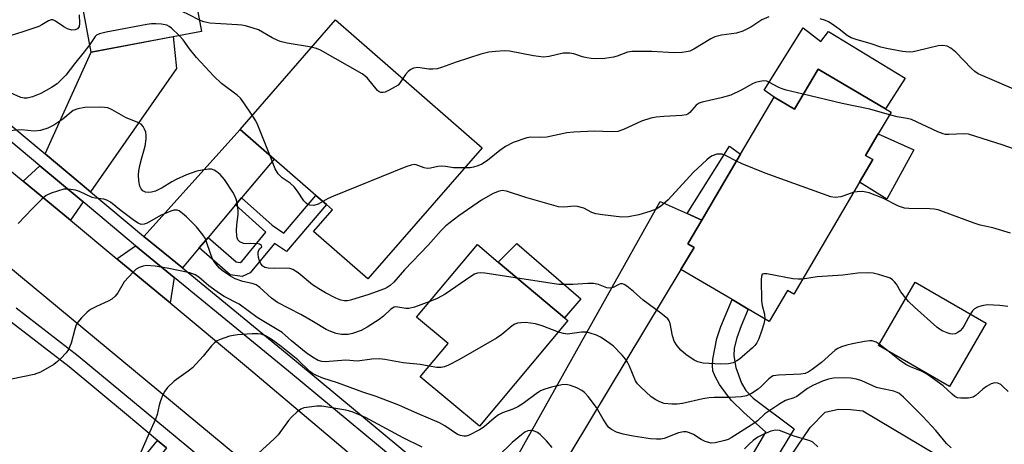
# Model space of a CAD drawing. Units: inches. Extents: x 1303758 to 1309759, y 477451 to 481451.
# Drawn here: x 1306809 to 1307063, y 478880 to 478989 of the extents above; entities that cross this region are included whole.
import ezdxf

# ---------------------------------------------------------------- set-up
doc = ezdxf.new("R2010")
doc.units = ezdxf.units.IN
doc.header["$MEASUREMENT"] = 0
for name, color, linetype in [('BLDG-Footprint', 5, 'Continuous'), ('CULTRL-Pad', 6, 'Continuous'), ('TRANS-Driveway', 251, 'Continuous'), ('TRANS-Non Street Sidewalk', 7, 'Continuous'), ('TRANS-Road', 130, 'Continuous'), ('TRANS-Street Sidewalk', 7, 'Continuous'), ('Undefined', 1, 'Continuous')]:
    doc.layers.add(name, color=color, linetype=linetype)

msp = doc.modelspace()

# ---------------------------------------------------------------- linework, layer by layer
at = {"layer": 'BLDG-Footprint'}
for points, elevation in [([(1306848.25, 478984.89), (1306827.11, 478980.94), (1306822.77, 479004.1), (1306829.79, 479005.41), (1306827.46, 479017.9), (1306826.89, 479020.96), (1306825.12, 479030.39), (1306853.56, 479035.7), (1306856.08, 479022.24), (1306856.51, 479019.92), (1306849.53, 479018.61), (1306852.55, 479002.44), (1306855.57, 478986.26)], 302.91), ([(1306927.93, 478956.25), (1306898.41, 478922.37), (1306884.41, 478934.58), (1306889.31, 478940.2), (1306887.74, 478941.58), (1306885.05, 478943.92), (1306874.28, 478953.31), (1306865.47, 478960.98), (1306890.09, 478989.23)], 299.91), ([(1307031.98, 478966.27), (1307033.38, 478965.44), (1307030.1, 478959.86), (1307026.81, 478954.27), (1307028.69, 478953.17), (1307025.25, 478947.33), (1307008.29, 478918.44), (1307006.64, 478919.41), (1307001.95, 478911.42), (1306996.51, 478914.62), (1306992.37, 478917.05), (1306979.19, 478924.78), (1306982.56, 478930.51), (1306980.99, 478931.43), (1306984.59, 478937.57), (1306988.19, 478943.7), (1306994.58, 478954.58), (1307003.2, 478969.25), (1307008.48, 478966.15), (1307014.56, 478976.5)], 298.03), ([(1306950.03, 478911.62), (1306927.21, 478884.39), (1306911.97, 478897.15), (1306919.16, 478905.71), (1306911.03, 478912.52), (1306926.71, 478931.24), (1306932.09, 478926.71), (1306949.12, 478912.38)], 294.44), ([(1307057.9, 478911), (1307048.42, 478894.62), (1307030.16, 478905.19), (1307039.64, 478921.57)], 294.99)]:
    msp.add_lwpolyline(points, close=True, dxfattribs=dict(at, elevation=elevation))
at = {"layer": 'CULTRL-Pad'}
for points in [[(1307010.72, 478987.18), (1307015.26, 478983.67), (1307017.24, 478986.22), (1307037.03, 478974.18), (1307031.98, 478966.27), (1307014.55, 478976.5), (1307008.48, 478966.15), (1307003.2, 478969.25), (1307000.62, 478971.07)], [(1307039.28, 478955.7), (1307032.31, 478942.94), (1307025.25, 478947.33), (1307028.69, 478953.17), (1307026.81, 478954.27), (1307030.1, 478959.86)], [(1306953.38, 478917.29), (1306949.12, 478912.38), (1306932.09, 478926.71), (1306936.87, 478931.49)], [(1307045.01, 478877.08), (1307038.58, 478859.93), (1307014.82, 478874.05), (1307011.04, 478867.69), (1307004.22, 478871.74), (1307012.51, 478884.06), (1307016.39, 478887.98), (1307019.79, 478888.81), (1307022.88, 478888.66), (1307026.13, 478888.35)]]:
    msp.add_lwpolyline(points, close=True, dxfattribs=at)
at = {"layer": 'TRANS-Driveway'}
for points in [[(1306826.87, 478944.89), (1306815.2, 478954.65), (1306827.1, 478980.94), (1306848.25, 478984.9), (1306849.13, 478976.72)], [(1306865.88, 478943.35), (1306864.34, 478941.52), (1306857.24, 478933.11), (1306854.93, 478930.37), (1306850.6, 478925.23), (1306840.7, 478933.34), (1306865.47, 478960.98), (1306874.28, 478953.31)], [(1306825.03, 478942.25), (1306821.75, 478937.57), (1306809.52, 478947.65), (1306813.82, 478951.61), (1306818.89, 478947.38)], [(1306980.83, 478939.24), (1306984.59, 478937.57), (1306980.99, 478931.43), (1306982.56, 478930.51), (1306979.2, 478924.79), (1306936.58, 478854.12), (1306928.25, 478861.03), (1306973.84, 478942.34)], [(1306848.53, 478922.77), (1306847.47, 478916.2), (1306833.74, 478927.61), (1306838.56, 478930.95)]]:
    msp.add_lwpolyline(points, close=True, dxfattribs=at)
at = {"layer": 'TRANS-Non Street Sidewalk'}
for points in [[(1306984.59, 478937.57), (1306980.83, 478939.24), (1306991.72, 478956.66), (1306994.58, 478954.58), (1306988.19, 478943.7)], [(1306854.93, 478930.37), (1306857.24, 478933.11), (1306864.48, 478926.82), (1306865.5, 478926.66), (1306865.91, 478926.85), (1306872.15, 478934.47), (1306864.34, 478941.52), (1306865.88, 478943.35), (1306873.76, 478936.24), (1306876.8, 478934.17), (1306885.05, 478943.92), (1306887.74, 478941.58), (1306877.43, 478929.42), (1306874.35, 478931.53), (1306868.13, 478923.94), (1306866.01, 478922.99), (1306862.93, 478923.45)], [(1306846.47, 478878.84), (1306831.59, 478860.24), (1306829.21, 478862.39), (1306844.21, 478880.72)]]:
    msp.add_lwpolyline(points, close=True, dxfattribs=at)
msp.add_lwpolyline([(1306993.8, 478870.37), (1307001.08, 478882.86), (1306995.43, 478887.88), (1306992.27, 478891.03), (1306990.75, 478892.87), (1306989.14, 478895.18), (1306988.01, 478897.2), (1306987.45, 478898.7), (1306987.32, 478900.05), (1306987.42, 478901.68), (1306988.46, 478907.02), (1306989.45, 478910.07), (1306992.37, 478917.05), (1306996.51, 478914.62), (1306994.7, 478910.3), (1306993.58, 478907.15), (1306992.94, 478904.56), (1306992.79, 478902.52), (1306993.38, 478899.49), (1306994.77, 478895.52), (1306995.93, 478893.62), (1306997.86, 478891.6), (1307008.41, 478883.68), (1307001.95, 478873.09)], dxfattribs=at)
at = {"layer": 'TRANS-Road'}
for points in [[(1306770.37, 478979.92), (1306809.52, 478947.65), (1306821.75, 478937.57), (1306833.74, 478927.61), (1306847.47, 478916.2), (1306867.18, 478899.81), (1306904.7, 478868.05)], [(1306864.68, 478876.75), (1306762.54, 478961.35)]]:
    msp.add_lwpolyline(points, dxfattribs=at)
at = {"layer": 'TRANS-Street Sidewalk'}
for points in [[(1306790.75, 478975.07), (1306815.2, 478954.65), (1306826.87, 478944.89), (1306840.59, 478933.43), (1306840.7, 478933.34), (1306850.6, 478925.23), (1306880.03, 478901.07), (1306928.25, 478861.03), (1306936.58, 478854.12), (1306943.5, 478848.37), (1306956.17, 478837.56), (1306966.69, 478828.58), (1306972.96, 478823.23), (1306984.47, 478813.41), (1306988.41, 478810.04), (1307001.97, 478798.47), (1307048.89, 478763.67), (1307053.48, 478761.51), (1307058.16, 478759.56), (1307062.92, 478757.82)], [(1307066.88, 478753.21), (1307061.89, 478754.78), (1307056.99, 478756.57), (1307052.18, 478758.58), (1307047.24, 478760.9), (1306999.97, 478795.96), (1306986.19, 478807.71), (1306982.41, 478810.94), (1306972.11, 478819.73), (1306963.29, 478827.26), (1306941.43, 478845.92), (1306935.17, 478851.12), (1306925.47, 478859.17), (1306924.41, 478860.05), (1306877.99, 478898.6), (1306848.53, 478922.77), (1306838.56, 478930.95), (1306825.03, 478942.25), (1306818.89, 478947.38), (1306813.82, 478951.61), (1306788.68, 478972.62)], [(1306807.72, 478914.92), (1306823.69, 478902.57), (1306860.79, 478871.79)], [(1306846.47, 478878.84), (1306844.21, 478880.72), (1306836.19, 478887.38), (1306821.37, 478899.67), (1306805.33, 478912.08)]]:
    msp.add_lwpolyline(points, dxfattribs=at)
at = {"layer": 'Undefined'}
msp.add_line((1307032.55, 478903.81, 294), (1307030.35, 478905.52, 294), dxfattribs=at)
for points, elevation in [([(1306855.04, 478989.13), (1306852.4, 478990.51), (1306848.75, 478992.27), (1306847.67, 478992.66), (1306846.81, 478992.82), (1306828.2, 478994.13), (1306827.36, 478994.02), (1306826.84, 478993.81), (1306825.87, 478993.22), (1306824.94, 478992.51)], 302), ([(1306823.96, 478990.5), (1306824.1, 478988.27), (1306823.97, 478987.53), (1306823.54, 478986.96), (1306822.92, 478986.62), (1306822.12, 478986.6), (1306821.01, 478986.89), (1306820, 478987.45), (1306817.88, 478988.92), (1306817.16, 478989.2), (1306816.73, 478989.21), (1306816.06, 478988.99), (1306814.4, 478987.93), (1306813.61, 478987.56), (1306809.45, 478986.12), (1306804.56, 478984.6)], 302), ([(1307001.82, 478990.04), (1307000.07, 478989.21), (1306997.24, 478987.37), (1306995.13, 478986.36), (1306993.49, 478985.81), (1306989.69, 478985.26), (1306987.96, 478984.85), (1306986.94, 478984.35), (1306982.49, 478981.67), (1306981.45, 478981.19), (1306980.63, 478980.97), (1306979.5, 478980.83), (1306977.48, 478980.74), (1306971.68, 478981.1), (1306966.6, 478981.07), (1306965.44, 478980.89), (1306962.76, 478979.87), (1306961.82, 478979.62), (1306959.54, 478979.29), (1306957.24, 478979.18), (1306956.08, 478979.26), (1306954.92, 478979.45), (1306953.79, 478979.72), (1306951.6, 478980.43), (1306950.5, 478980.64), (1306948.84, 478980.6), (1306945.19, 478979.8), (1306943.77, 478979.65), (1306941.16, 478979.99), (1306934.99, 478981.15), (1306933.67, 478981.2), (1306931.38, 478981.07), (1306929.68, 478980.88), (1306927.57, 478980.41), (1306921.24, 478978.35), (1306917.43, 478976.95), (1306916.32, 478976.64), (1306915.23, 478976.52), (1306914.14, 478976.52), (1306911.32, 478976.96), (1306910.25, 478976.79), (1306909.5, 478976.45), (1306908.86, 478975.95), (1306908.14, 478975.11), (1306907.48, 478974.08)], 302), ([(1306849.78, 478985.18), (1306847.81, 478987.05), (1306847.2, 478987.51), (1306846.56, 478987.84), (1306845.25, 478988.14), (1306843.78, 478988.21), (1306842.61, 478988.18), (1306841.43, 478988.02), (1306830.93, 478986.03), (1306829.23, 478985.64), (1306828.49, 478985.29), (1306828.11, 478984.93), (1306826.74, 478982.88)], 300), ([(1306883.95, 478982.18), (1306877.61, 478983.24), (1306875.82, 478983.67), (1306875.04, 478983.97), (1306873.77, 478984.6), (1306870.25, 478986.63), (1306868.85, 478987.12), (1306866.85, 478987.69), (1306865.98, 478987.87), (1306864.84, 478987.99), (1306860.54, 478988.18), (1306857.72, 478988.41), (1306856.13, 478988.75), (1306855.04, 478989.13)], 302), ([(1307068.03, 478970.02), (1307055.86, 478975.34), (1307054.96, 478975.91), (1307054.11, 478976.65), (1307050.09, 478980.93), (1307048.79, 478981.95), (1307047.85, 478982.45), (1307046.73, 478982.61), (1307045.56, 478982.55), (1307040.23, 478981.22), (1307039.08, 478981.01), (1307038.01, 478980.93), (1307036.3, 478981.07), (1307032.18, 478981.83), (1307030.75, 478982.19), (1307028.27, 478983.04), (1307024.42, 478984.15), (1307023.09, 478984.62), (1307022.1, 478985.22), (1307020.02, 478986.83), (1307018.17, 478988.14), (1307017.22, 478988.74), (1307016.47, 478989.09), (1307015.14, 478989.47)], 302), ([(1306868.63, 478964.61), (1306866.45, 478967.86), (1306865.56, 478969.03), (1306864.71, 478969.79), (1306860.67, 478972.79), (1306858.68, 478974.68), (1306854.29, 478979.5), (1306852.44, 478981.79), (1306850.82, 478984.04), (1306849.78, 478985.18)], 300), ([(1306826.74, 478982.88), (1306825.31, 478980.98), (1306822.76, 478977.92), (1306820.52, 478974.98), (1306818.28, 478972.76), (1306816.89, 478971.78), (1306814.13, 478970.25), (1306811.98, 478969.35), (1306810.6, 478968.99), (1306809.79, 478969), (1306808.96, 478969.19), (1306803.56, 478971.59)], 300), ([(1306907.48, 478974.08), (1306906.61, 478972.8), (1306906.22, 478972.41), (1306905.5, 478971.92), (1306903.94, 478971.06), (1306902.88, 478970.59), (1306902.36, 478970.45), (1306901.76, 478970.5), (1306901.37, 478970.69), (1306900.95, 478971.04), (1306898.31, 478974.21), (1306897.69, 478974.82), (1306896.99, 478975.33), (1306886.22, 478981.39), (1306885.16, 478981.87), (1306883.95, 478982.18)], 302), ([(1307010.75, 478970.02), (1307006.33, 478971.09), (1307005, 478971.5), (1307004.23, 478971.84), (1307002.06, 478973.08), (1307001.36, 478973.4), (1307000.59, 478973.49), (1306999.52, 478973.34), (1306998.44, 478973.05), (1306997.67, 478972.74), (1306994.72, 478971.05), (1306992.06, 478969.81), (1306989.6, 478969.12), (1306984.67, 478968.01), (1306983.91, 478967.76), (1306983.11, 478967.24), (1306981.51, 478965.29), (1306980.97, 478964.89), (1306980.52, 478964.7), (1306979.41, 478964.53), (1306974.77, 478964.34), (1306972.8, 478964.12), (1306971.42, 478963.86), (1306969.04, 478963.09), (1306964.4, 478960.92), (1306962.91, 478960.45), (1306961.29, 478960.38), (1306956.83, 478960.52), (1306951.53, 478960.26), (1306949.8, 478960.04), (1306944.63, 478959), (1306942.64, 478958.84), (1306940.51, 478958.93), (1306939.43, 478958.78), (1306935.92, 478957.56), (1306933.98, 478956.58), (1306932.45, 478955.51), (1306929.3, 478952.92), (1306927.86, 478952), (1306926.79, 478951.53), (1306925.69, 478951.19), (1306924.84, 478951.08), (1306923.38, 478951.03)], 300), ([(1307032.95, 478964.71), (1307027.87, 478966.2), (1307020.78, 478967.61), (1307010.75, 478970.02)], 300), ([(1306993.5, 478952.73), (1306990.83, 478954.19), (1306989.79, 478954.55), (1306989.02, 478954.62), (1306988.47, 478954.56), (1306987.21, 478954.12), (1306986.52, 478953.7), (1306985.83, 478953.15), (1306982.41, 478949.9), (1306975.86, 478942.83), (1306973.89, 478941.04), (1306972.77, 478940.37), (1306971.2, 478939.76), (1306968.36, 478938.91), (1306965.66, 478938.37), (1306963.95, 478938.36), (1306958.99, 478938.9), (1306957.26, 478939.16), (1306956.18, 478939.55), (1306954.13, 478940.63), (1306952.55, 478941.1), (1306951.74, 478941.14), (1306949.02, 478940.86), (1306947.64, 478940.96), (1306939.22, 478943.36), (1306934.2, 478944.99), (1306933.09, 478945.16), (1306932.07, 478944.98), (1306930.61, 478944.32), (1306927.72, 478942.69), (1306921.89, 478938.63), (1306918.59, 478936.06), (1306917.38, 478934.84), (1306914.02, 478931.1), (1306907.9, 478924.76), (1306905.17, 478921.56), (1306904.16, 478920.66), (1306903.46, 478920.2), (1306902.7, 478919.83), (1306898.69, 478918.39), (1306894, 478916.92), (1306893.16, 478916.74), (1306892.38, 478916.72), (1306891.45, 478916.9), (1306890.2, 478917.43), (1306887.56, 478918.8), (1306885.84, 478919.8), (1306884.2, 478920.88), (1306880.5, 478923.92), (1306879.8, 478924.42), (1306879.06, 478924.83), (1306878.29, 478925.05), (1306877.48, 478925.14), (1306874.48, 478925.08), (1306872.71, 478925.18), (1306871.9, 478925.37), (1306871.34, 478925.7), (1306870.86, 478926.32), (1306870.5, 478927.07), (1306870.26, 478927.89), (1306870.16, 478928.75), (1306870.18, 478929.29), (1306870.29, 478929.78), (1306870.49, 478930.11), (1306871.07, 478930.68), (1306871.03, 478931), (1306870.54, 478931.34), (1306869.83, 478931.53), (1306867.16, 478931.43), (1306866.37, 478931.53), (1306865.43, 478931.95), (1306864.92, 478932.48), (1306864.74, 478932.95), (1306864.64, 478933.48), (1306864.59, 478934.89), (1306864.65, 478936.33), (1306864.97, 478938.99), (1306864.97, 478939.88), (1306864.81, 478941.64), (1306864.47, 478943), (1306864.07, 478944), (1306863.64, 478944.78), (1306861.51, 478948.04), (1306860.35, 478949.31), (1306859.49, 478950.03), (1306858.81, 478950.47), (1306858.14, 478950.69), (1306857.37, 478950.72), (1306855.69, 478950.49), (1306854.3, 478950.17), (1306851.69, 478949.21), (1306849.01, 478948.07), (1306847.87, 478947.44), (1306845.39, 478945.86), (1306843.68, 478945.07), (1306842.66, 478944.78), (1306841.86, 478944.72), (1306841.09, 478944.8), (1306840.45, 478945.1), (1306839.97, 478945.59), (1306839.64, 478946.29), (1306839.39, 478947.68), (1306839.3, 478949.12), (1306839.41, 478950.27), (1306839.74, 478951.98), (1306840.13, 478953.67), (1306840.97, 478956.62), (1306841.28, 478958.56), (1306841.29, 478959.39), (1306841.14, 478960.22), (1306840.88, 478961.02), (1306840.51, 478961.75), (1306839.99, 478962.28), (1306839.36, 478962.67), (1306836.11, 478963.99), (1306832.46, 478966.06), (1306831.38, 478966.52), (1306830.55, 478966.65), (1306829.41, 478966.69), (1306825.48, 478966.58), (1306823.64, 478966.27), (1306822.41, 478965.82), (1306819.76, 478963.63), (1306817.44, 478962.08), (1306815.94, 478961.3), (1306814, 478960.67), (1306812.37, 478960.55), (1306809.12, 478960.82), (1306805.92, 478960.63)], 298), ([(1306873.14, 478954.3), (1306870.03, 478962.07), (1306869.54, 478963.14), (1306868.63, 478964.61)], 300), ([(1307064.94, 478955.94), (1307062.32, 478956.92), (1307053.33, 478959.72), (1307052.22, 478959.86), (1307048.25, 478959.66), (1307047.4, 478959.69), (1307046.83, 478959.79), (1307045.45, 478960.31), (1307038.64, 478963.51), (1307037.55, 478963.79), (1307035, 478964.21), (1307032.95, 478964.71)], 300), ([(1306886.86, 478942.35), (1306885.65, 478941.65), (1306884.48, 478941.3), (1306883.44, 478941.38), (1306882.97, 478941.56), (1306882.61, 478941.82), (1306881.97, 478942.54), (1306880.34, 478945.07), (1306879.46, 478946.19), (1306878.42, 478947.1), (1306876.34, 478948.46), (1306875.31, 478949.49), (1306874.56, 478950.78), (1306873.14, 478954.3)], 300), ([(1306923.38, 478951.03), (1306920.51, 478951.07), (1306918.44, 478951.38), (1306917.32, 478951.44), (1306916.48, 478951.37), (1306914.57, 478950.95), (1306913.77, 478950.9), (1306912.96, 478951.09), (1306910.93, 478951.82), (1306910.42, 478951.89), (1306909.59, 478951.77), (1306908.2, 478951.28), (1306889.55, 478943.78), (1306888.19, 478943.15), (1306886.86, 478942.35)], 300), ([(1307023.76, 478944.78), (1307021.22, 478943.8), (1307020.4, 478943.57), (1307018.97, 478943.41), (1307017.83, 478943.6), (1307000.93, 478949.68), (1306995.01, 478952.05), (1306993.5, 478952.73)], 298), ([(1306914.39, 478916.54), (1306910.46, 478915.11), (1306909.05, 478914.75), (1306908.2, 478914.76), (1306906.2, 478915.14), (1306905.64, 478915.16), (1306905.23, 478915.08), (1306904.79, 478914.88), (1306904.35, 478914.56), (1306902.49, 478912.8), (1306901.4, 478911.92), (1306898.24, 478909.9), (1306896.71, 478909.07), (1306894.52, 478908.27), (1306893.4, 478908.04), (1306891.68, 478908.05), (1306890.28, 478908.34), (1306888.92, 478908.82), (1306887.67, 478909.37), (1306884.44, 478911.32), (1306881.16, 478913.17), (1306875.12, 478916.34), (1306873.62, 478917.39), (1306870.55, 478920.14), (1306869.61, 478920.82), (1306868.64, 478921.19), (1306866.16, 478921.7), (1306864.25, 478922.41), (1306862.98, 478923.1), (1306860.86, 478924.59), (1306860.21, 478925.14), (1306859.63, 478925.76), (1306858.94, 478926.65), (1306858.34, 478927.6), (1306857.91, 478928.65), (1306856.77, 478932.2), (1306856.45, 478932.9), (1306855.91, 478933.76), (1306854.21, 478935.79), (1306851.68, 478938.37), (1306850.65, 478939.31), (1306849.75, 478939.93), (1306849.3, 478940.09), (1306848.86, 478940.14), (1306848.38, 478940.1), (1306847.59, 478939.87), (1306844.97, 478938.71), (1306841.51, 478936.75), (1306840.78, 478936.48), (1306839.98, 478936.47), (1306839.24, 478936.77), (1306838.29, 478937.39), (1306834.78, 478939.98), (1306832.04, 478942.15), (1306831.09, 478942.75), (1306830.34, 478942.98), (1306828.11, 478943.23), (1306827.3, 478943.41), (1306824.07, 478944.92), (1306823.05, 478945.26), (1306821.15, 478945.58), (1306820.06, 478945.51), (1306816.77, 478944.54), (1306815.5, 478943.92), (1306814.39, 478942.97), (1306811.84, 478940.5), (1306808.22, 478936.71)], 296), ([(1307064.17, 478934.23), (1307059.61, 478935.55), (1307056.34, 478936.28), (1307054.78, 478936.73), (1307046.87, 478939.73), (1307045.51, 478940.18), (1307044.49, 478940.38), (1307043.35, 478940.47), (1307037.95, 478940.53), (1307036.89, 478940.65), (1307035.34, 478941.13), (1307031.29, 478943.22), (1307027.76, 478944.59), (1307026.9, 478944.81), (1307026.04, 478944.91), (1307024.62, 478944.9), (1307023.76, 478944.78)], 298), ([(1306914.25, 478899.86), (1306911.94, 478900.28), (1306907.57, 478900.73), (1306902.86, 478901.61), (1306901.44, 478901.78), (1306899.51, 478901.66), (1306895.74, 478901.12), (1306892.77, 478901.41), (1306887.42, 478901), (1306886.61, 478901.06), (1306885.6, 478901.33), (1306884.13, 478902.17), (1306882.57, 478903.35), (1306878.79, 478906.45), (1306876.35, 478908.56), (1306869.89, 478912.46), (1306865.23, 478915.85), (1306861.41, 478917.86), (1306860.15, 478918.61), (1306857.41, 478920.62), (1306854.86, 478922.83), (1306853.91, 478923.47), (1306852.53, 478923.93), (1306846.71, 478925.17), (1306843.56, 478925.69), (1306841.28, 478925.83), (1306840.46, 478925.7), (1306839.44, 478925.33), (1306838.73, 478924.91), (1306837.89, 478924.16), (1306835.57, 478921.65), (1306833.93, 478918.82), (1306833.24, 478917.95), (1306832.45, 478917.2), (1306831.45, 478916.62), (1306828.46, 478915.31), (1306826.94, 478914.5), (1306826.03, 478913.82), (1306824.58, 478912.37), (1306823.64, 478911.26), (1306823.21, 478910.53), (1306822.85, 478909.45), (1306821.92, 478905.78), (1306821.28, 478904.19), (1306820.61, 478903.3), (1306819.25, 478901.86), (1306818.43, 478901.07), (1306817.46, 478900.31), (1306813.99, 478898.36), (1306812.42, 478897.73), (1306806.51, 478896.48)], 294), ([(1306937.04, 478922.54), (1306928.62, 478923.83), (1306927.46, 478923.94), (1306926.69, 478923.87), (1306925.97, 478923.59), (1306924.97, 478922.98), (1306918.38, 478918.41), (1306916.29, 478917.3), (1306914.39, 478916.54)], 296), ([(1307010.58, 478922.33), (1307009.45, 478922.29), (1307008.05, 478922.39), (1307001.31, 478923.68), (1307000.55, 478923.71), (1307000.18, 478923.57), (1306999.93, 478923.01), (1306999.87, 478922.23), (1306999.96, 478916.69), (1307000.12, 478915.55), (1307000.78, 478913.31), (1307000.8, 478912.1)], 296), ([(1307037.22, 478917.38), (1307035.93, 478919.07), (1307034.78, 478921.05), (1307034.31, 478921.63), (1307033.78, 478922.11), (1307033.14, 478922.54), (1307032.36, 478922.87), (1307030.16, 478923.53), (1307028.76, 478923.86), (1307027.35, 478923.98), (1307024.79, 478923.9), (1307020.98, 478923.37), (1307014.32, 478922.94), (1307010.58, 478922.33)], 296), ([(1307000.8, 478912.1), (1307000.55, 478910.83), (1307000.04, 478909.15), (1306999.29, 478906.94), (1306998.78, 478905.9), (1306998.26, 478905.21), (1306997.65, 478904.59), (1306994.31, 478901.68), (1306993.63, 478901.23), (1306992.7, 478900.77), (1306991.42, 478900.46), (1306989.48, 478900.39), (1306984.96, 478900.63), (1306983.59, 478900.99), (1306982.57, 478901.45), (1306980.47, 478902.89), (1306979.15, 478903.96), (1306978.2, 478905.08), (1306977.48, 478906.33), (1306977.02, 478907.71), (1306976.41, 478910.89), (1306976.12, 478911.61), (1306975.78, 478912.05), (1306973.97, 478913.57), (1306969.44, 478916.9), (1306966.99, 478919.14), (1306965.21, 478920.54), (1306964.53, 478920.96), (1306964.08, 478921.14), (1306963.63, 478921.14), (1306963.17, 478920.97), (1306961.74, 478920.17), (1306960.85, 478919.97), (1306960.05, 478920.1), (1306957.89, 478920.92), (1306956.66, 478921.21), (1306955.18, 478921.21), (1306951.31, 478920.93), (1306947.69, 478920.94), (1306937.04, 478922.54)], 296), ([(1307053.83, 478913.36), (1307052.26, 478910.36), (1307051.77, 478909.65), (1307051.22, 478909.02), (1307050.58, 478908.54), (1307049.89, 478908.25), (1307049.16, 478908.14), (1307048.64, 478908.21), (1307047.86, 478908.45), (1307046.59, 478909), (1307045.87, 478909.41), (1307045.15, 478909.94), (1307039.39, 478915.13), (1307037.91, 478916.58), (1307037.22, 478917.38)], 296), ([(1307063.47, 478915.31), (1307061.45, 478915.56), (1307058.2, 478915.7), (1307056.76, 478915.48), (1307055.66, 478915.09), (1307054.91, 478914.67), (1307054.36, 478914.13), (1307053.83, 478913.36)], 296), ([(1306947.57, 478908.68), (1306943.41, 478910.26), (1306941.72, 478910.76), (1306939.08, 478911.14), (1306937.9, 478911.09), (1306937.03, 478910.95), (1306936.31, 478910.67), (1306935.67, 478910.28), (1306933.02, 478908.02), (1306931.61, 478907.08), (1306921.92, 478901.49), (1306919.28, 478900.12), (1306918.21, 478899.67), (1306917.38, 478899.49), (1306916.23, 478899.54), (1306914.25, 478899.86)], 294), ([(1307030.35, 478905.52), (1307029.56, 478906.04), (1307029.04, 478906.26), (1307028.49, 478906.38), (1307027.95, 478906.39), (1307026.57, 478906.21), (1307023.43, 478905.61), (1307021.97, 478905.28), (1307020.64, 478904.85), (1307019.64, 478904.42), (1307018.94, 478903.99), (1307015.4, 478900.86), (1307013.02, 478898.97), (1307011.97, 478898.33), (1307011.19, 478898.01), (1307010.15, 478897.79), (1307004.37, 478897.58), (1307003.01, 478897.34), (1307002.55, 478897.13), (1307001.86, 478896.61), (1307000, 478894.71), (1306999.11, 478893.96), (1306997.4, 478892.86), (1306996.11, 478892.24), (1306994.72, 478891.99), (1306991.84, 478891.79), (1306987.78, 478891.77), (1306986.43, 478891.68), (1306984.8, 478891.42), (1306979.57, 478890.25), (1306978.24, 478890.07), (1306976.85, 478890.06), (1306974.9, 478890.28), (1306973.78, 478890.65), (1306972.72, 478891.16), (1306971.55, 478892), (1306968.75, 478894.5), (1306967.97, 478895.33), (1306967.45, 478896.13), (1306965.89, 478899.84), (1306965.4, 478900.87), (1306964.94, 478901.6), (1306964.01, 478902.71), (1306961.8, 478905.02), (1306960.89, 478905.76), (1306959.43, 478906.78), (1306958.42, 478907.38), (1306957.38, 478907.84), (1306955.77, 478908.41), (1306954.95, 478908.62), (1306954.39, 478908.67), (1306953.51, 478908.63), (1306949.91, 478908.15), (1306948.86, 478908.28), (1306947.57, 478908.68)], 294), ([(1307048.91, 478878.78), (1307047.71, 478879.91), (1307044.95, 478883.24), (1307041.57, 478886.89), (1307036.63, 478891.85), (1307035.35, 478892.92), (1307034.14, 478893.42), (1307030.75, 478894.1), (1307029.64, 478894.41), (1307025.82, 478896.05), (1307024.43, 478896.55), (1307023.05, 478896.78), (1307021.28, 478896.83), (1307018.58, 478896.76), (1307017.29, 478896.56), (1307015.67, 478895.98), (1307013.25, 478894.89), (1307011.87, 478894.1), (1307009.07, 478892.07), (1307008.31, 478891.73), (1307006.15, 478890.99), (1307004.68, 478890.19), (1307000.83, 478887.55), (1306998.93, 478885.75), (1306998.28, 478885.24), (1306992.11, 478881.36), (1306991.35, 478880.96), (1306990.55, 478880.67), (1306988.06, 478880.06), (1306986.97, 478880.02), (1306985.42, 478880.44), (1306984.41, 478880.96), (1306982.42, 478882.25), (1306981.4, 478882.69), (1306980.61, 478882.9), (1306979.82, 478882.91), (1306978.52, 478882.63), (1306974.83, 478881.22), (1306974.03, 478881.07), (1306972.93, 478881.03), (1306971.37, 478881.14), (1306966.89, 478881.78), (1306964.29, 478882.36), (1306962.58, 478882.85), (1306961.3, 478883.54), (1306960.62, 478884.08), (1306960.24, 478884.51), (1306959.09, 478886.17), (1306957.38, 478889.22), (1306955.27, 478892.04), (1306954.31, 478893.12), (1306953.62, 478893.62), (1306952.3, 478894.24), (1306950.67, 478894.89), (1306949.57, 478895.15), (1306948.43, 478895.06), (1306945.85, 478894.47), (1306944.06, 478893.97), (1306942.94, 478893.49), (1306941.82, 478892.77), (1306938.48, 478890.21), (1306937.09, 478889.35), (1306935.86, 478888.75), (1306933.19, 478887.83), (1306932.17, 478887.35), (1306931.01, 478886.47), (1306928.42, 478884.24), (1306927.25, 478883.44), (1306924.59, 478882.07), (1306923.77, 478881.83), (1306923.2, 478881.81), (1306922.36, 478881.95), (1306921.59, 478882.28), (1306918.31, 478884.51), (1306916.94, 478885.27), (1306911.22, 478887.63), (1306906.47, 478889.83), (1306900.56, 478892.06), (1306897.18, 478893.2), (1306890.61, 478895.6), (1306886.86, 478896.76), (1306885.24, 478897.45), (1306884.19, 478898), (1306883.47, 478898.49), (1306880.39, 478901.49), (1306876.11, 478904.94), (1306873.55, 478906.82), (1306872.03, 478907.66), (1306870.95, 478908.1), (1306870.1, 478908.24), (1306868.63, 478908.22), (1306864.79, 478907.97), (1306862.78, 478907.64), (1306860.33, 478906.75), (1306859.56, 478906.37), (1306858.87, 478905.89), (1306858.11, 478905.09), (1306855.93, 478902.47), (1306853.19, 478899.47), (1306852.08, 478898.54), (1306848.5, 478896), (1306846.79, 478894.36), (1306846.05, 478893.46), (1306845.55, 478892.48), (1306844.95, 478890.91), (1306844.63, 478889.84), (1306844.08, 478887.38), (1306843.69, 478886.19), (1306841.75, 478882), (1306839.91, 478877.67)], 292), ([(1307063.58, 478893.3), (1307062.11, 478894.75), (1307061.66, 478895.1), (1307060.93, 478895.46), (1307060.16, 478895.6), (1307059.17, 478895.32), (1307057.97, 478894.64), (1307057.09, 478893.97), (1307055.31, 478892.36), (1307054.57, 478891.89), (1307053.35, 478891.63), (1307051.37, 478891.61), (1307050.56, 478891.73), (1307049.82, 478892.08), (1307049.14, 478892.61), (1307046.8, 478894.79), (1307042.82, 478897.68), (1307041.42, 478898.5), (1307038.43, 478899.67), (1307037.21, 478900.32), (1307035.56, 478901.46), (1307032.55, 478903.81)], 294), ([(1306912.42, 478878.94), (1306907.55, 478881.37), (1306897.83, 478886.61), (1306894.42, 478888.11), (1306892.73, 478888.55), (1306886.61, 478889.51), (1306885.29, 478889.53), (1306883.3, 478889.33), (1306881.91, 478889.08), (1306881.14, 478888.78), (1306880.21, 478888.11), (1306878.72, 478886.73), (1306878, 478885.84), (1306875.31, 478882.12), (1306874.3, 478881.1), (1306870.26, 478877.39)], 290), ([(1306946.01, 478878.92), (1306944.48, 478880.63), (1306942.86, 478882.24), (1306942.18, 478882.73), (1306941.19, 478883.17), (1306940.42, 478883.31), (1306939.68, 478883.18), (1306938.95, 478882.84), (1306938.03, 478882.17), (1306935.7, 478880.15), (1306932.07, 478876.64)], 290), ([(1307014.46, 478879.07), (1307013.2, 478880.24), (1307012.72, 478880.52), (1307011.94, 478880.8), (1307008.37, 478881.78), (1307004.6, 478883.26), (1307003.59, 478883.34), (1307002.36, 478883.06), (1307000.53, 478882.33), (1306999.01, 478881.58), (1306997.84, 478880.73), (1306996.8, 478879.78), (1306995.59, 478878.54)], 290)]:
    msp.add_lwpolyline(points, dxfattribs=dict(at, elevation=elevation))

doc.saveas('drawing.dxf')
